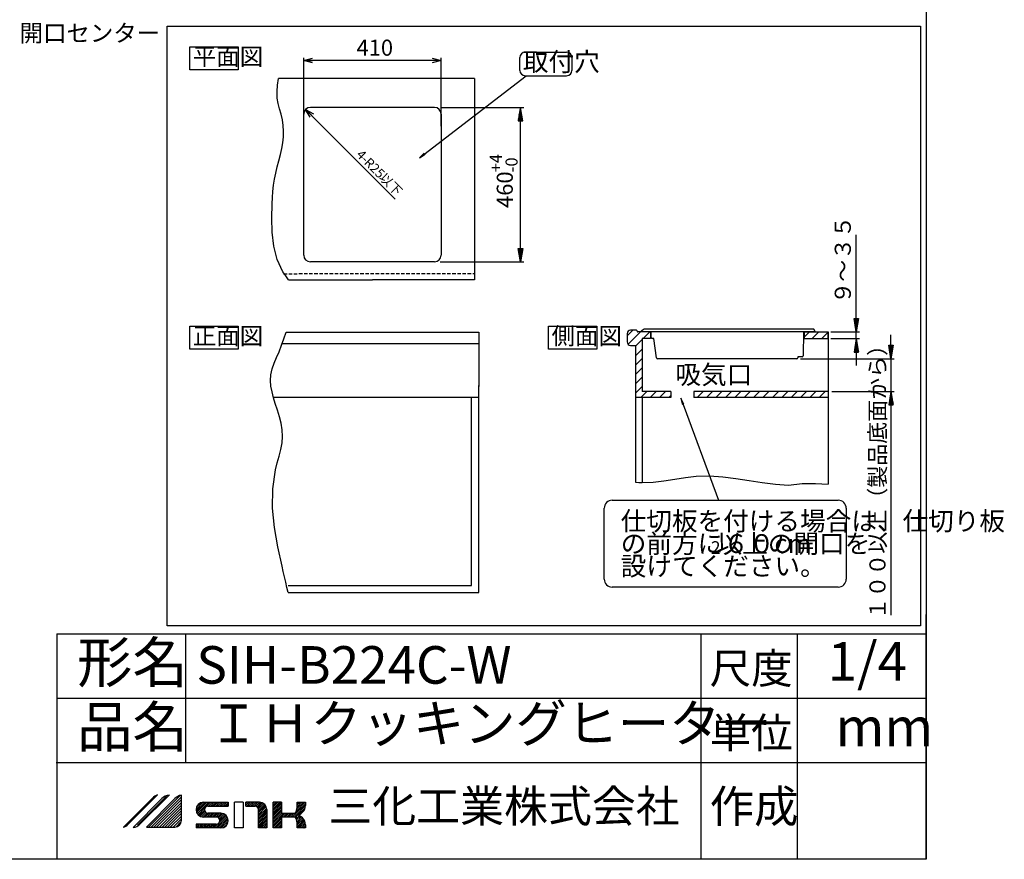
# Model space of a CAD drawing. Units: millimetres. Extents: x -5516 to 1008, y -2004 to 581.
# Drawn here: x 491 to 858, y 13 to 325 of the extents above; entities that cross this region are included whole.
import ezdxf

# ---------------------------------------------------------------- set-up
doc = ezdxf.new("R2010")
doc.units = ezdxf.units.MM
doc.linetypes.add('HIDDEN', pattern=[1.905, 1.27, -0.635])
for name, color, linetype in [('001', 179, 'Continuous'), ('002', 179, 'Continuous'), ('004', 179, 'Continuous'), ('005', 179, 'Continuous'), ('006', 179, 'Continuous'), ('015', 179, 'Continuous')]:
    doc.layers.add(name, color=color, linetype=linetype)
doc.styles.add('SLDTEXTSTYLE1', font='TXT', dxfattribs={"width": 0.643162, "bigfont": 'bigfont'})
doc.styles.add('SLDTEXTSTYLE18', font='TXT', dxfattribs={"width": 0.458333, "bigfont": 'bigfont'})
doc.styles.add('SLDTEXTSTYLE19', font='TXT', dxfattribs={"width": 0.908653, "bigfont": 'bigfont'})
doc.styles.add('SLDTEXTSTYLE2', font='TXT', dxfattribs={"width": 0.729167, "bigfont": 'bigfont'})
doc.styles.add('SLDTEXTSTYLE23', font='TXT', dxfattribs={"width": 0.796296, "bigfont": 'bigfont'})
doc.styles.add('SLDTEXTSTYLE24', font='TXT', dxfattribs={"width": 0.768519, "bigfont": 'bigfont'})
doc.styles.add('SLDTEXTSTYLE25', font='TXT', dxfattribs={"width": 0.501302, "bigfont": 'bigfont'})
doc.styles.add('SLDTEXTSTYLE27', font='TXT', dxfattribs={"width": 0.466667, "bigfont": 'bigfont'})
doc.styles.add('SLDTEXTSTYLE28', font='TXT', dxfattribs={"width": 0.495833, "bigfont": 'bigfont'})
doc.styles.add('SLDTEXTSTYLE3', font='TXT', dxfattribs={"width": 0.6125, "bigfont": 'bigfont'})
doc.styles.add('SLDTEXTSTYLE41', font='TXT', dxfattribs={"width": 0.683594, "bigfont": 'bigfont'})
doc.styles.add('SLDTEXTSTYLE42', font='TXT', dxfattribs={"width": 0.607639, "bigfont": 'bigfont'})
doc.styles.add('SLDTEXTSTYLE5', font='TXT', dxfattribs={"width": 0.75, "bigfont": 'bigfont'})
doc.styles.add('SLDTEXTSTYLE6', font='TXT', dxfattribs={"width": 0.7, "bigfont": 'bigfont'})
doc.dimstyles.new('SLDDIMSTYLE0', dxfattribs={"dimtxt": 3.5, "dimasz": 3.302, "dimexe": 0, "dimexo": 0.0625, "dimgap": 0.875, "dimtad": 3, "dimdec": 0, "dimrnd": 1e-09, "dimzin": 12, "dimdsep": 46, "dimtxsty": 'SLDTEXTSTYLE5', "dimblk1": 'OPEN30', "dimblk2": 'OPEN30', "dimsah": 1, "dimcen": 0, "dimadec": 0, "dimazin": 3, "dimtfac": 1, "dimtdec": 4, "dimtofl": 0, "dimtmove": 1, "dimatfit": 3, "dimldrblk": 'OPEN30', "dimfxl": 1, "dimfrac": 2, "dimtolj": 1, "dimtzin": 12, "dimarcsym": 0})
doc.dimstyles.new('SLDDIMSTYLE3', dxfattribs={"dimtxt": 6, "dimasz": 3.302, "dimexe": 0, "dimexo": 0.0625, "dimgap": 1.5, "dimtad": 3, "dimdec": 0, "dimrnd": 1e-09, "dimzin": 12, "dimdsep": 46, "dimtxsty": 'SLDTEXTSTYLE2', "dimblk1": 'OPEN30', "dimblk2": 'OPEN30', "dimsah": 1, "dimcen": 0.09, "dimadec": 0, "dimazin": 3, "dimtfac": 1, "dimtdec": 4, "dimtofl": 0, "dimtmove": 0, "dimatfit": 3, "dimldrblk": 'OPEN30', "dimfxl": 1, "dimfrac": 2, "dimtolj": 1, "dimtzin": 12, "dimarcsym": 0})

# ---------------------------------------------------------------- blocks, each defined once
blk = doc.blocks.new('SW_NOTE_0_1')
at = {"layer": '001', "color": 0, "insert": (-7.73, 0), "char_height": 6, "attachment_point": 1, "rotation": 90, "style": 'SLDTEXTSTYLE1'}
blk.add_mtext('１００以上（製品底面から）', dxfattribs=at)
blk = doc.blocks.new('PART4')
at = {"layer": '001', "color": 179}
blk.add_blockref('SW_NOTE_0_1', (-5010.59, -2268.41), dxfattribs=at)
blk = doc.blocks.new('PART3')
at = {"layer": '001'}
for p, q in [((-5108.632, -2162.731677), (-5106.534893, -2160.634571)), ((-5108.274403, -2165.876381), (-5103.656384, -2161.258362)), ((-5102.650293, -2163.754571), (-5100.154293, -2161.258571)), ((-5105.512, -2166.616277), (-5103.016, -2164.120277)), ((-5105.512, -2170.118577), (-5103.016, -2167.622577)), ((-5105.512, -2173.620877), (-5103.016, -2171.124877)), ((-5105.512, -2177.123177), (-5103.016, -2174.627177)), ((-5105.512, -2180.625477), (-5103.016, -2178.129477)), ((-5105.512, -2184.127777), (-5103.016, -2181.631777)), ((-5103.530694, -2185.64877), (-5101.295332, -2183.413408)), ((-5100.028394, -2185.64877), (-5097.793032, -2183.413408)), ((-5096.526094, -2185.64877), (-5094.290732, -2183.413408)), ((-5082.516894, -2185.64877), (-5080.281532, -2183.413408)), ((-5079.014595, -2185.64877), (-5076.779233, -2183.413408)), ((-5075.512295, -2185.64877), (-5073.276933, -2183.413408)), ((-5072.009995, -2185.64877), (-5069.774633, -2183.413408)), ((-5068.507695, -2185.64877), (-5066.272333, -2183.413408)), ((-5065.005395, -2185.64877), (-5062.770033, -2183.413408)), ((-5061.503095, -2185.64877), (-5059.267733, -2183.413408)), ((-5058.000795, -2185.64877), (-5055.765433, -2183.413408)), ((-5054.498495, -2185.64877), (-5052.263133, -2183.413408)), ((-5050.996195, -2185.64877), (-5048.760833, -2183.413408)), ((-5047.493896, -2185.64877), (-5045.258534, -2183.413408)), ((-5043.991596, -2185.64877), (-5041.756234, -2183.413408)), ((-5040.489296, -2185.64877), (-5038.253934, -2183.413408)), ((-5036.986996, -2185.64877), (-5034.751634, -2183.413408)), ((-5093.023794, -2185.64877), (-5092.357545, -2184.982521))]:
    blk.add_line(p, q, dxfattribs=at)
blk = doc.blocks.new('SW_NOTE_0_7')
at = {"layer": '004', "color": 0, "insert": (-7.73, 0), "char_height": 6, "attachment_point": 1, "rotation": 90, "style": 'SLDTEXTSTYLE3'}
blk.add_mtext('９～３５', dxfattribs=at)
blk = doc.blocks.new('PART12')
at = {"layer": '004'}
for p, q in [((-5023.21348, -2156.258571), (-5023.21348, -2125.058571)), ((-5024.046813, -2156.258571), (-5022.380146, -2156.258571)), ((-5023.21348, -2161.258571), (-5024.046813, -2156.258571)), ((-5023.149377, -2160.873955), (-5023.918608, -2156.258571)), ((-5023.085275, -2160.48934), (-5023.790403, -2156.258571)), ((-5023.021172, -2160.104724), (-5023.662198, -2156.258571)), ((-5022.957069, -2159.720109), (-5023.533993, -2156.258571)), ((-5022.892967, -2159.335494), (-5023.405787, -2156.258571)), ((-5022.828864, -2158.950878), (-5023.277582, -2156.258571)), ((-5022.380146, -2156.258571), (-5023.21348, -2161.258571)), ((-5022.764762, -2158.566263), (-5023.149377, -2156.258571)), ((-5022.700659, -2158.181648), (-5023.021172, -2156.258571)), ((-5022.636557, -2157.797032), (-5022.892967, -2156.258571)), ((-5022.572454, -2157.412417), (-5022.764762, -2156.258571)), ((-5022.508351, -2157.027801), (-5022.636557, -2156.258571)), ((-5022.444249, -2156.643186), (-5022.508351, -2156.258571)), ((-5032.69204, -2161.258571), (-5021.96348, -2161.258571)), ((-5023.21348, -2163.754571), (-5023.21348, -2161.258571)), ((-5032.636105, -2163.754571), (-5021.96348, -2163.754571)), ((-5023.21348, -2163.754571), (-5024.046813, -2168.754571)), ((-5023.149377, -2164.139186), (-5023.918608, -2168.754571)), ((-5023.085275, -2164.523801), (-5023.790403, -2168.754571)), ((-5023.021172, -2164.908417), (-5023.662198, -2168.754571)), ((-5022.957069, -2165.293032), (-5023.533993, -2168.754571)), ((-5022.380146, -2168.754571), (-5023.21348, -2163.754571)), ((-5024.046813, -2168.754571), (-5022.380146, -2168.754571)), ((-5022.892967, -2165.677648), (-5023.405787, -2168.754571)), ((-5022.828864, -2166.062263), (-5023.277582, -2168.754571)), ((-5023.21348, -2168.754571), (-5023.21348, -2173.754571)), ((-5022.764762, -2166.446878), (-5023.149377, -2168.754571)), ((-5022.700659, -2166.831494), (-5023.021172, -2168.754571)), ((-5022.636557, -2167.216109), (-5022.892967, -2168.754571)), ((-5022.572454, -2167.600724), (-5022.764762, -2168.754571)), ((-5022.508351, -2167.98534), (-5022.636557, -2168.754571)), ((-5022.444249, -2168.369955), (-5022.508351, -2168.754571))]:
    blk.add_line(p, q, dxfattribs=at)
at = {"layer": '004', "color": 179}
blk.add_blockref('SW_NOTE_0_7', (-5023.51348, -2150.758571), dxfattribs=at)
blk = doc.blocks.new('PART13')
at = {"layer": '004'}
for p, q in [((-5087.468869, -2188.164159), (-5088.566356, -2185.904065)), ((-5088.566356, -2185.904065), (-5087.938145, -2188.336728)), ((-5088.566356, -2185.904065), (-5074.569559, -2223.966097)), ((-5074.569559, -2223.966097), (-5069.977373, -2223.966097))]:
    blk.add_line(p, q, dxfattribs=at)
blk = doc.blocks.new('PART14')
at = {"layer": '004'}
for p, q in [((-5186.049882, -2096.411286), (-5146.203464, -2065.809766)), ((-5146.203464, -2065.809766), (-5141.611278, -2065.809766)), ((-5184.219403, -2094.690284), (-5186.049882, -2096.411286)), ((-5186.049882, -2096.411286), (-5183.914858, -2095.086834))]:
    blk.add_line(p, q, dxfattribs=at)
blk = doc.blocks.new('SW_NOTE_0_12')
at = {"layer": '006', "color": 0, "insert": (-7.73, 0), "char_height": 6, "attachment_point": 1, "rotation": 90, "style": 'SLDTEXTSTYLE2'}
blk.add_mtext('460', dxfattribs=at)
blk = doc.blocks.new('SW_NOTE_0_13')
at = {"layer": '006', "color": 0, "insert": (-5.8, 0), "char_height": 4.5, "attachment_point": 1, "rotation": 90, "style": 'SLDTEXTSTYLE2'}
blk.add_mtext('+4', dxfattribs=at)
blk = doc.blocks.new('SW_NOTE_0_14')
at = {"layer": '006', "color": 0, "insert": (-5.8, 0), "char_height": 4.5, "attachment_point": 1, "rotation": 90, "style": 'SLDTEXTSTYLE2'}
blk.add_mtext('-0', dxfattribs=at)
blk = doc.blocks.new('PART20')
at = {"layer": '006'}
for p, q in [((-5178.23, -2077.62), (-5147.11, -2077.62)), ((-5148.36, -2077.62), (-5149.19, -2082.62)), ((-5148.55, -2082.62), (-5148.87, -2080.7)), ((-5148.42, -2082.62), (-5148.81, -2080.31)), ((-5148.29, -2082.62), (-5148.74, -2079.93)), ((-5148.16, -2082.62), (-5148.68, -2079.55)), ((-5148.04, -2082.62), (-5148.61, -2079.16)), ((-5147.91, -2082.62), (-5148.55, -2078.78)), ((-5147.78, -2082.62), (-5148.48, -2078.39)), ((-5147.65, -2082.62), (-5148.42, -2078.01)), ((-5147.52, -2082.62), (-5148.36, -2077.62)), ((-5149.19, -2082.62), (-5147.52, -2082.62)), ((-5149.06, -2082.62), (-5149.13, -2082.24)), ((-5148.93, -2082.62), (-5149.06, -2081.85)), ((-5148.81, -2082.62), (-5149, -2081.47)), ((-5148.68, -2082.62), (-5148.93, -2081.08)), ((-5148.36, -2130.12), (-5148.36, -2082.62)), ((-5149.19, -2130.12), (-5147.52, -2130.12)), ((-5148.36, -2135.12), (-5149.19, -2130.12)), ((-5149.06, -2130.12), (-5149.13, -2130.51)), ((-5148.93, -2130.12), (-5149.06, -2130.89)), ((-5148.81, -2130.12), (-5149, -2131.28)), ((-5148.68, -2130.12), (-5148.93, -2131.66)), ((-5148.55, -2130.12), (-5148.87, -2132.05)), ((-5148.42, -2130.12), (-5148.81, -2132.43)), ((-5148.29, -2130.12), (-5148.74, -2132.81)), ((-5148.16, -2130.12), (-5148.68, -2133.2)), ((-5148.04, -2130.12), (-5148.61, -2133.58)), ((-5147.91, -2130.12), (-5148.55, -2133.97)), ((-5147.78, -2130.12), (-5148.48, -2134.35)), ((-5147.65, -2130.12), (-5148.42, -2134.74)), ((-5147.52, -2130.12), (-5148.36, -2135.12)), ((-5178.28, -2135.12), (-5147.11, -2135.12))]:
    blk.add_line(p, q, dxfattribs=at)
at = {"layer": '006', "color": 179}
for name, p in [('SW_NOTE_0_13', (-5154.01, -2101.79)), ('SW_NOTE_0_14', (-5148.16, -2101.79)), ('SW_NOTE_0_12', (-5149.5, -2115.09))]:
    blk.add_blockref(name, p, dxfattribs=at)
blk = doc.blocks.new('_Open30')
at = {"color": 0, "linetype": 'ByBlock', "lineweight": -2}
for p, q in [((-1, 0.267949), (0, 0)), ((0, 0), (-1, -0.267949)), ((0, 0), (-1, 0))]:
    blk.add_line(p, q, dxfattribs=at)
blk = doc.blocks.new('_D')
at = {"layer": '004', "color": 7}
blk.add_line((597.67, 292.02), (631.07, 258.61), dxfattribs=at)
at = {"layer": '004', "color": 7, "xscale": 3.302, "yscale": 3.302, "rotation": 134.9887292269}
blk.add_blockref('_Open30', (597.67, 292.02), dxfattribs=at)
at = {"layer": '004', "color": 7, "char_height": 3.5, "attachment_point": 1, "rotation": 315, "style": 'SLDTEXTSTYLE5'}
for s, insert in [('4-', (618.73, 277.33)), ('R25', (621.65, 274.4)), ('以下', (627.32, 268.74))]:
    blk.add_mtext(s, dxfattribs=dict(at, insert=insert))
blk = doc.blocks.new('_D_14')
at = {"layer": '004'}
for p, q in [((596.93, 285.98), (596.93, 311.27)), ((648.18, 310.27), (596.93, 310.27)), ((648.18, 285.75), (648.18, 311.27))]:
    blk.add_line(p, q, dxfattribs=at)
at = {"layer": '004', "xscale": 3.302, "yscale": 3.302, "rotation": 180}
blk.add_blockref('_Open30', (596.93, 310.27), dxfattribs=at)
at = {"layer": '004', "xscale": 3.302, "yscale": 3.302}
blk.add_blockref('_Open30', (648.18, 310.27), dxfattribs=at)
at = {"layer": '004', "insert": (616.63, 318), "char_height": 6, "attachment_point": 1, "style": 'SLDTEXTSTYLE6'}
blk.add_mtext('410', dxfattribs=at)
blk = doc.blocks.new('SW_NOTE_0_16')
at = {"layer": '006', "color": 0, "attachment_point": 1, "style": 'SLDTEXTSTYLE27'}
for s, insert, char_height in [('仕切板を付ける場合は、仕切り板', (0, 9.02), 7), ('の前方に６０cm', (0, 0.62), 7), ('以上の開口を', (35.72, 0.62), 7), ('2', (33.61, -2), 4.76), ('設けてください。', (0, -7.78), 7)]:
    blk.add_mtext(s, dxfattribs=dict(at, insert=insert, char_height=char_height))

msp = doc.modelspace()

# ---------------------------------------------------------------- linework, layer by layer
at = {"layer": '001'}
for p, q in [((828.911683, 581.395915), (828.911683, 12.670085)), ((546.013183, 99.692185), (546.013183, 323.031008)), ((546.013183, 323.031008), (826.840594, 323.031008)), ((826.840594, 323.031008), (826.840594, 99.692185)), ((554.528824, 315.369654), (572.470267, 315.369654)), ((554.528824, 306.809975), (554.528824, 315.369654)), ((572.470267, 315.369654), (572.470267, 306.809975)), ((679.524026, 313.318873), (694.937138, 313.318873)), ((677.524026, 306.565234), (677.524026, 311.318873)), ((696.937138, 311.318873), (696.937138, 306.565234)), ((572.470267, 306.809975), (554.528824, 306.809975)), ((587.007037, 298.64496), (587.221901, 301.081906)), ((587.221901, 301.081906), (587.577705, 303.532658)), ((660.626293, 303.532658), (660.626293, 228.532658)), ((679.524026, 304.565234), (694.937138, 304.565234)), ((587.074049, 296.235627), (587.007037, 298.64496)), ((587.423248, 294.210752), (587.074049, 296.235627)), ((587.950348, 292.200017), (587.423248, 294.210752)), ((588.526269, 290.187489), (587.950348, 292.200017)), ((589.021932, 288.157235), (588.526269, 290.187489)), ((589.339254, 286.036539), (589.021932, 288.157235)), ((589.455924, 283.893499), (589.339254, 286.036539)), ((589.393233, 281.741453), (589.455924, 283.893499)), ((588.814926, 277.463699), (589.17247, 279.59374)), ((589.17247, 279.59374), (589.393233, 281.741453)), ((588.294258, 275.151734), (588.814926, 277.463699)), ((587.073477, 270.591693), (587.693785, 272.865124)), ((587.693785, 272.865124), (588.294258, 275.151734)), ((586.013242, 266.035662), (586.493306, 268.319265)), ((586.493306, 268.319265), (587.073477, 270.591693)), ((585.681963, 263.774822), (586.013242, 266.035662)), ((585.33438, 259.17683), (585.467926, 261.489288)), ((585.467926, 261.489288), (585.681963, 263.774822)), ((585.244574, 256.835217), (585.33438, 259.17683)), ((585.11938, 251.553212), (585.244574, 256.835217)), ((585.241237, 246.250321), (585.11938, 251.553212)), ((585.822818, 241.060016), (585.241237, 246.250321)), ((587.076793, 236.115772), (585.822818, 241.060016)), ((589.215834, 231.551062), (587.076793, 236.115772)), ((590.226031, 230.025361), (589.215834, 231.551062)), ((591.306837, 228.532658), (590.226031, 230.025361)), ((554.528824, 211.293791), (572.470267, 211.293791)), ((554.528824, 202.734112), (554.528824, 211.293791)), ((572.470267, 211.293791), (572.470267, 202.734112)), ((688.228126, 211.293791), (706.169569, 211.293791)), ((688.228126, 202.734112), (688.228126, 211.293791)), ((706.169569, 211.293791), (706.169569, 202.734112)), ((722.669527, 209.240122), (722.67521, 209.278537)), ((722.675922, 209.201819), (722.669527, 209.240122)), ((722.67521, 209.278537), (722.69242, 209.313348)), ((722.693776, 209.167333), (722.675922, 209.201819)), ((722.69242, 209.313348), (722.719493, 209.341187)), ((723.851706, 210.190424), (722.719493, 209.341187)), ((724.001171, 210.240097), (786.83256, 210.240097)), ((787.582842, 209.29287), (787.042029, 210.126316)), ((588.687848, 204.161441), (589.556633, 206.589119)), ((589.556633, 206.589119), (590.384218, 209.020429)), ((590.384218, 209.020429), (662.162265, 209.020429)), ((662.162265, 209.020429), (662.162265, 188.779941)), ((722.721361, 209.140002), (722.693776, 209.167333)), ((722.75601, 209.122469), (722.721361, 209.140002)), ((722.794369, 209.116429), (722.75601, 209.122469)), ((787.467412, 209.116429), (722.794369, 209.116429)), ((726.513203, 207.065435), (726.477403, 209.116429)), ((727.413805, 206.66933), (726.868099, 206.697929)), ((728.444346, 199.463059), (727.413805, 206.66933)), ((783.272506, 209.116429), (783.149593, 200.245401)), ((783.637, 207.243625), (785.509805, 209.116429)), ((786.516105, 206.620429), (789.012105, 209.116429)), ((787.474713, 209.116429), (787.467412, 209.116429)), ((790.018405, 206.620429), (792.373, 208.975025)), ((815.834265, 204.128269), (815.834265, 208.045069)), ((572.470267, 202.734112), (554.528824, 202.734112)), ((587.736663, 201.74103), (588.687848, 204.161441)), ((662.162265, 204.700429), (588.768736, 204.700429)), ((706.169569, 202.734112), (688.228126, 202.734112)), ((815.000932, 204.128269), (816.667599, 204.128269)), ((815.834265, 199.128269), (815.000932, 204.128269)), ((815.898368, 199.512885), (815.129137, 204.128269)), ((815.962471, 199.8975), (815.257342, 204.128269)), ((816.026573, 200.282116), (815.385547, 204.128269)), ((816.090676, 200.666731), (815.513753, 204.128269)), ((816.154778, 201.051346), (815.641958, 204.128269)), ((816.218881, 201.435962), (815.770163, 204.128269)), ((816.667599, 204.128269), (815.834265, 199.128269)), ((816.282983, 201.820577), (815.898368, 204.128269)), ((816.347086, 202.205192), (816.026573, 204.128269)), ((816.411189, 202.589808), (816.154778, 204.128269)), ((816.475291, 202.974423), (816.282983, 204.128269)), ((816.539394, 203.359039), (816.411189, 204.128269)), ((816.603496, 203.743654), (816.539394, 204.128269)), ((585.934123, 197.487228), (586.822999, 199.616293)), ((586.822999, 199.616293), (587.736663, 201.74103)), ((780.74494, 199.128269), (728.830418, 199.128269)), ((781.126091, 199.877381), (781.119439, 199.496289)), ((782.743162, 199.877381), (781.126091, 199.877381)), ((782.139541, 199.128269), (816.99473, 199.128269)), ((815.834265, 199.128269), (815.834265, 183.659455)), ((584.713167, 193.165006), (585.190643, 195.341058)), ((585.190643, 195.341058), (585.934123, 197.487228)), ((584.58824, 191.049367), (584.713167, 193.165006)), ((584.752291, 188.906086), (584.58824, 191.049367)), ((585.141169, 186.746485), (584.752291, 188.906086)), ((662.162265, 188.779941), (662.162265, 189.109936)), ((662.162265, 112.001335), (662.162265, 188.779941)), ((585.690723, 184.581888), (585.141169, 186.746485)), ((662.162265, 184.72623), (585.592363, 184.72623)), ((586.3368, 182.423618), (585.690723, 184.581888)), ((659.461792, 114.701808), (659.461792, 184.72623)), ((720.613, 184.72623), (720.613, 183.427794)), ((792.373, 186.961592), (792.373, 184.72623)), ((793.848983, 186.961592), (816.99473, 186.961592)), ((815.834265, 186.961592), (815.000932, 181.961592)), ((815.898368, 186.576976), (815.129137, 181.961592)), ((815.962471, 186.192361), (815.257342, 181.961592)), ((816.026573, 185.807745), (815.385547, 181.961592)), ((816.090676, 185.42313), (815.513753, 181.961592)), ((816.154778, 185.038515), (815.641958, 181.961592)), ((816.218881, 184.653899), (815.770163, 181.961592)), ((816.667599, 181.961592), (815.834265, 186.961592)), ((815.834265, 185.211469), (815.834265, 103.573603)), ((816.282983, 184.269284), (815.898368, 181.961592)), ((816.347086, 183.884668), (816.026573, 181.961592)), ((587.119262, 179.958226), (586.3368, 182.423618)), ((587.863359, 177.510622), (587.119262, 179.958226)), ((720.613, 183.427794), (720.613, 153.171868)), ((723.109, 183.427794), (723.109, 153.02214)), ((815.000932, 181.961592), (816.667599, 181.961592)), ((816.411189, 183.500053), (816.154778, 181.961592)), ((816.475291, 183.115438), (816.282983, 181.961592)), ((816.539394, 182.730822), (816.411189, 181.961592)), ((816.603496, 182.346207), (816.539394, 181.961592)), ((588.487838, 175.075211), (587.863359, 177.510622)), ((588.911449, 172.646398), (588.487838, 175.075211)), ((589.05294, 170.218592), (588.911449, 172.646398)), ((588.856177, 167.749242), (589.05294, 170.218592)), ((587.762157, 162.790128), (588.390617, 165.273606)), ((588.390617, 165.273606), (588.856177, 167.749242)), ((587.076693, 160.297253), (587.762157, 162.790128)), ((586.440123, 157.793425), (587.076693, 160.297253)), ((585.387503, 150.63911), (586.440123, 157.793425)), ((585.340114, 143.428419), (585.387503, 150.63911)), ((586.060464, 136.205395), (585.340114, 143.428419)), ((708.950873, 117.057602), (708.950873, 143.408903)), ((711.950873, 146.408903), (796.172221, 146.408903)), ((799.172221, 143.408903), (799.172221, 117.057602)), ((587.311061, 129.014078), (586.060464, 136.205395)), ((588.854411, 121.898512), (587.311061, 129.014078)), ((589.311469, 119.907603), (588.854411, 121.898512)), ((589.772055, 117.924344), (589.311469, 119.907603)), ((590.235288, 115.946821), (589.772055, 117.924344)), ((590.700285, 113.973122), (590.235288, 115.946821)), ((591.166164, 112.001335), (590.700285, 113.973122)), ((591.166164, 114.701808), (659.461792, 114.701808)), ((796.172221, 114.057602), (711.950873, 114.057602)), ((591.166164, 112.001335), (662.162265, 112.001335)), ((826.840594, 99.692185), (546.013183, 99.692185)), ((828.911683, 12.670085), (12.061341, 12.670085))]:
    msp.add_line(p, q, dxfattribs=at)
for centre, radius, start, end in [((679.524026, 311.318873), 2, 90, 180), ((694.937138, 311.318873), 2, 0, 90), ((679.524026, 306.565234), 2, 180, 270), ((694.937138, 306.565234), 2, 270, 0), ((724.001171, 209.990393), 0.249704, 90, 126.869898), ((786.83256, 209.990393), 0.249704, 32.9792632, 90), ((787.467412, 209.241281), 0.124852, 270, 32.979091), ((726.887702, 207.071972), 0.374556, 181.00001463, 267), ((728.830418, 199.518269), 0.39, 188.13837142, 270), ((780.74494, 199.502825), 0.374556, 270, 359.00013832), ((782.743162, 200.251937), 0.374556, 270, 359), ((711.950873, 143.408903), 3, 90, 180), ((796.172221, 143.408903), 3, 0, 90), ((711.950873, 117.057602), 3, 180, 270), ((796.172221, 117.057602), 3, 270, 0)]:
    msp.add_arc(centre, radius, start, end, dxfattribs=at)
at = {"layer": '002'}
for p, q in [((660.626293, 303.532658), (587.577705, 303.532658)), ((596.93491, 237.752658), (596.93491, 290.252658)), ((645.68491, 292.752658), (599.43491, 292.752658)), ((648.18491, 290.252658), (648.18491, 237.752658)), ((645.68491, 235.252658), (599.43491, 235.252658)), ((591.306837, 228.532658), (622.55991, 228.532658)), ((660.626293, 228.532658), (622.55991, 228.532658)), ((720.9874, 209.740429), (718.741, 209.740429)), ((721.237, 209.366029), (721.237, 209.490829)), ((717.493, 208.492429), (717.493, 205.372429)), ((723.109, 206.620429), (723.109, 186.961592)), ((783.637, 209.116429), (726.229, 209.116429)), ((726.229, 209.116429), (726.229, 206.620429)), ((726.229, 209.116429), (726.229, 206.620429)), ((783.637, 206.620429), (783.637, 209.116429)), ((792.373, 206.620429), (792.373, 209.116429)), ((792.373, 206.620429), (792.373, 152.350524)), ((718.741, 204.124429), (720.613, 204.124429)), ((720.613, 204.124429), (720.613, 184.72623)), ((733.767455, 186.961592), (723.109, 186.961592)), ((723.109, 184.72623), (723.109, 183.427794)), ((733.767455, 184.72623), (723.109, 184.72623)), ((792.373, 186.961592), (742.376436, 186.961592)), ((792.373, 184.72623), (742.376436, 184.72623)), ((731.194554, 153.608161), (735.227155, 154.260258)), ((735.227155, 154.260258), (739.258148, 154.90549)), ((739.258148, 154.90549), (743.291417, 155.359163)), ((743.291417, 155.359163), (748.201565, 155.463959)), ((748.201565, 155.463959), (753.118178, 155.148191)), ((753.118178, 155.148191), (758.038619, 154.547326)), ((758.038619, 154.547326), (762.960252, 153.796832)), ((720.613, 153.171868), (721.861314, 153.084053)), ((721.861314, 153.084053), (723.10888, 153.022146)), ((723.109, 153.02214), (727.156464, 153.133891)), ((727.156464, 153.133891), (731.194554, 153.608161)), ((762.960252, 153.796832), (767.880441, 153.032179)), ((767.880441, 153.032179), (772.783823, 152.363874)), ((772.783823, 152.363874), (777.683958, 152.055837)), ((777.683958, 152.055837), (782.714928, 152.599727)), ((782.714928, 152.599727), (787.650387, 152.715351)), ((787.650387, 152.715351), (792.373, 152.350524))]:
    msp.add_line(p, q, dxfattribs=at)
at = {"layer": '002', "linetype": 'HIDDEN'}
msp.add_line((589.456222, 230.813741), (660.626293, 230.932658), dxfattribs=at)
at = {"layer": '002'}
for centre, radius, start, end in [((599.43491, 290.252658), 2.5, 90, 180), ((645.68491, 290.252658), 2.5, 0, 90), ((599.43491, 237.752658), 2.5, 180, 270), ((645.68491, 237.752658), 2.5, 270, 0), ((718.741, 208.492429), 1.248, 90, 180), ((720.9874, 209.490829), 0.2496, 0, 90), ((721.4866, 209.366029), 0.2496, 180, 270), ((718.741, 205.372429), 1.248, 180, 270)]:
    msp.add_arc(centre, radius, start, end, dxfattribs=at)
at = {"layer": '005'}
for p, q in [((828.911683, 12.670085), (828.911683, 103.870085)), ((504.911683, 96.670085), (504.911683, 12.670085)), ((504.911683, 96.670085), (828.911683, 96.670085)), ((552.911683, 96.670085), (552.911683, 48.670085)), ((744.911683, 96.670085), (744.911683, 12.670085)), ((780.911683, 96.670085), (780.911683, 12.670085)), ((505.329897, 72.670085), (828.911683, 72.670085)), ((504.648086, 48.670085), (828.911683, 48.670085)), ((540.574193, 35.495106), (529.740201, 24.661113)), ((531.496522, 25.738611), (542.394902, 36.636992)), ((544.115959, 35.255106), (533.330209, 24.469355)), ((534.956824, 25.417148), (545.764958, 36.225282)), ((536.0455, 25.827), (546.879612, 36.661113)), ((548.916079, 35.255226), (538.321967, 24.661113)), ((539.074139, 24.661113), (550.845071, 36.432045)), ((540.092373, 24.661113), (551.340201, 35.908941)), ((541.110607, 24.661113), (551.340201, 34.890707)), ((542.128841, 24.661113), (551.340201, 33.872473)), ((551.340201, 27.061113), (551.340201, 36.562083)), ((556.805068, 31.229721), (559.507482, 33.932135)), ((556.86275, 30.608581), (560.186893, 33.932724)), ((556.948164, 32.05164), (558.685563, 33.789039)), ((557.024903, 30.091912), (560.865715, 33.932724)), ((557.262253, 29.650438), (561.544538, 33.932724)), ((559.564479, 33.932724), (568.804479, 33.932724)), ((560.633391, 32.342754), (562.22336, 33.932724)), ((561.462183, 32.492724), (562.902183, 33.932724)), ((562.141005, 32.492724), (563.581005, 33.932724)), ((562.819828, 32.492724), (564.259828, 33.932724)), ((563.49865, 32.492724), (564.93865, 33.932724)), ((564.177473, 32.492724), (565.617473, 33.932724)), ((564.856295, 32.492724), (566.296295, 33.932724)), ((565.535118, 32.492724), (566.975118, 33.932724)), ((566.21394, 32.492724), (567.65394, 33.932724)), ((566.892763, 32.492724), (568.332763, 33.932724)), ((567.571585, 32.492724), (568.804479, 33.725617)), ((568.250408, 32.492724), (568.804479, 33.046795)), ((568.804479, 33.932724), (568.804479, 32.492724)), ((574.324479, 33.932724), (571.204479, 33.932724)), ((571.204479, 24.332724), (571.204479, 33.932724)), ((574.324479, 33.932724), (574.324479, 24.332724)), ((575.404479, 33.537392), (575.799811, 33.932724)), ((580.444479, 33.932724), (575.404479, 33.932724)), ((575.404479, 32.492724), (575.404479, 33.932724)), ((575.404479, 32.85857), (576.478633, 33.932724)), ((575.717456, 32.492724), (577.157456, 33.932724)), ((576.396278, 32.492724), (577.836278, 33.932724)), ((577.075101, 32.492724), (578.515101, 33.932724)), ((577.753923, 32.492724), (579.193923, 33.932724)), ((578.432746, 32.492724), (579.872746, 33.932724)), ((579.074617, 32.455773), (580.549567, 33.930722)), ((579.53916, 32.241494), (581.141045, 33.843378)), ((579.870189, 31.893699), (581.637871, 33.661381)), ((580.063338, 31.408026), (582.063379, 33.408068)), ((580.084479, 30.750345), (582.427034, 33.0929)), ((585.604479, 33.555055), (585.982148, 33.932724)), ((588.724479, 33.932724), (585.604479, 33.932724)), ((585.604479, 24.332724), (585.604479, 33.932724)), ((585.604479, 30.839765), (588.697438, 33.932724)), ((585.604479, 31.518587), (588.018616, 33.932724)), ((585.604479, 32.19741), (587.339793, 33.932724)), ((585.604479, 32.876232), (586.660971, 33.932724)), ((585.604479, 30.160942), (588.724479, 33.280942)), ((588.724479, 33.932724), (588.724479, 29.852724)), ((592.680953, 28.412724), (597.604479, 33.33625)), ((594.200353, 30.610946), (597.522131, 33.932724)), ((594.453721, 31.543136), (596.843308, 33.932724)), ((594.484479, 33.610362), (594.806841, 33.932724)), ((594.484479, 33.932724), (597.604479, 33.932724)), ((594.484479, 32.012724), (594.484479, 33.932724)), ((594.484479, 32.252717), (596.164486, 33.932724)), ((594.484479, 32.93154), (595.485663, 33.932724)), ((597.604479, 33.932724), (597.604479, 32.732724)), ((543.147074, 24.661113), (551.340201, 32.854239)), ((544.165308, 24.661113), (551.340201, 31.836006)), ((545.183542, 24.661113), (551.340201, 30.817772)), ((546.201776, 24.661113), (551.340201, 29.799538)), ((557.56296, 29.272323), (560.074449, 31.783812)), ((557.923211, 28.953752), (559.940048, 30.970589)), ((558.345018, 28.696736), (560.123695, 30.475413)), ((558.837336, 28.510232), (560.447546, 30.120442)), ((559.422314, 28.416388), (560.903461, 29.897535)), ((560.097473, 28.412724), (561.537473, 29.852724)), ((560.776295, 28.412724), (562.216295, 29.852724)), ((561.244479, 32.492724), (568.804479, 32.492724)), ((566.044479, 29.852724), (561.244479, 29.852724)), ((561.455118, 28.412724), (562.895118, 29.852724)), ((562.13394, 28.412724), (563.57394, 29.852724)), ((562.812763, 28.412724), (564.252763, 29.852724)), ((563.491585, 28.412724), (564.931585, 29.852724)), ((564.170408, 28.412724), (565.610408, 29.852724)), ((564.781594, 28.345087), (566.279229, 29.842722)), ((565.216364, 28.101035), (566.848382, 29.733053)), ((565.521766, 27.727615), (567.329488, 29.535336)), ((575.404479, 32.492724), (578.764479, 32.492724)), ((580.084479, 30.071522), (582.731184, 32.718227)), ((580.084479, 29.3927), (582.97237, 32.28059)), ((580.084479, 28.713877), (583.139354, 31.768752)), ((580.084479, 24.332724), (580.084479, 31.172724)), ((580.084479, 28.035055), (583.204479, 31.155055)), ((580.084479, 27.356232), (583.204479, 30.476232)), ((580.084479, 26.67741), (583.204479, 29.79741)), ((583.204479, 31.172724), (583.204479, 24.332724)), ((585.604479, 29.48212), (588.724479, 32.60212)), ((585.604479, 28.803297), (588.724479, 31.923297)), ((585.604479, 28.124475), (588.724479, 31.244475)), ((585.604479, 27.445652), (588.724479, 30.565652)), ((585.604479, 26.76683), (588.724479, 29.88683)), ((585.604479, 25.409185), (590.048018, 29.852724)), ((585.604479, 26.088007), (589.369196, 29.852724)), ((588.724479, 29.852724), (593.764479, 29.852724)), ((589.286841, 28.412724), (590.726841, 29.852724)), ((589.965663, 28.412724), (591.405663, 29.852724)), ((590.644486, 28.412724), (592.084486, 29.852724)), ((591.323308, 28.412724), (592.763308, 29.852724)), ((592.002131, 28.412724), (593.442131, 29.852724)), ((594.08058, 29.133528), (597.603675, 32.656623)), ((594.862292, 29.236418), (597.500785, 31.874911)), ((596.137056, 29.832359), (596.904844, 30.600147)), ((547.220009, 24.661113), (551.340201, 28.781304)), ((548.238243, 24.661113), (551.340201, 27.763071)), ((549.280763, 24.685399), (551.315915, 26.720551)), ((556.804479, 25.772724), (556.804479, 24.332724)), ((556.804479, 24.440907), (558.136295, 25.772724)), ((556.804479, 25.11973), (557.457473, 25.772724)), ((564.364479, 25.772724), (556.804479, 25.772724)), ((557.375118, 24.332724), (558.815118, 25.772724)), ((558.05394, 24.332724), (559.49394, 25.772724)), ((558.732763, 24.332724), (560.172763, 25.772724)), ((559.411585, 24.332724), (560.851585, 25.772724)), ((564.364479, 28.412724), (559.564479, 28.412724)), ((560.090408, 24.332724), (561.530408, 25.772724)), ((560.76923, 24.332724), (562.20923, 25.772724)), ((561.448053, 24.332724), (562.888053, 25.772724)), ((562.126875, 24.332724), (563.566875, 25.772724)), ((562.805698, 24.332724), (564.245698, 25.772724)), ((563.48452, 24.332724), (568.09355, 28.941753)), ((564.163343, 24.332724), (568.38541, 28.554791)), ((564.842166, 24.332724), (568.612792, 28.103351)), ((565.520988, 24.332724), (568.762204, 27.57394)), ((565.679559, 27.206585), (567.741965, 29.268991)), ((566.20445, 24.337364), (568.799839, 26.932752)), ((567.080429, 24.53452), (568.602683, 26.056774)), ((580.084479, 25.998587), (583.204479, 29.118587)), ((580.084479, 25.319765), (583.204479, 28.439765)), ((580.084479, 24.640942), (583.204479, 27.760942)), ((580.455083, 24.332724), (583.204479, 27.08212)), ((581.133906, 24.332724), (583.204479, 26.403297)), ((581.812728, 24.332724), (583.204479, 25.724475)), ((585.604479, 24.730362), (588.724479, 27.850362)), ((585.885663, 24.332724), (588.724479, 27.17154)), ((586.564486, 24.332724), (588.724479, 26.492717)), ((587.243308, 24.332724), (588.724479, 25.813895)), ((588.724479, 28.412724), (588.724479, 24.332724)), ((593.764479, 28.412724), (588.724479, 28.412724)), ((593.359776, 28.412724), (594.079004, 29.131952)), ((593.878123, 28.252248), (594.692283, 29.066408)), ((594.125179, 27.820482), (595.224418, 28.919721)), ((594.318082, 27.334562), (595.694758, 28.711239)), ((594.445227, 26.782885), (596.11298, 28.450638)), ((594.484479, 26.143314), (596.483931, 28.142766)), ((594.484479, 25.464492), (596.809378, 27.78939)), ((594.484479, 24.785669), (597.08855, 27.38974)), ((594.484479, 24.332724), (594.484479, 26.252724)), ((594.710356, 24.332724), (597.317907, 26.940274)), ((595.389178, 24.332724), (597.489962, 26.433507)), ((596.068001, 24.332724), (597.590046, 25.854768)), ((538.321967, 24.661113), (548.940201, 24.661113)), ((566.044479, 24.332724), (556.804479, 24.332724)), ((574.324479, 24.332724), (571.204479, 24.332724)), ((583.204479, 24.332724), (580.084479, 24.332724)), ((582.491551, 24.332724), (583.204479, 25.045652)), ((583.170373, 24.332724), (583.204479, 24.36683)), ((588.724479, 24.332724), (585.604479, 24.332724)), ((587.922131, 24.332724), (588.724479, 25.135072)), ((588.600953, 24.332724), (588.724479, 24.45625)), ((597.604479, 24.332724), (594.484479, 24.332724)), ((596.746823, 24.332724), (597.604479, 25.190379)), ((597.425646, 24.332724), (597.604479, 24.511557)), ((597.604479, 25.532724), (597.604479, 24.332724))]:
    msp.add_line(p, q, dxfattribs=at)
for centre, radius, start, end in [((543.968306, 32.100993), 4.8, 109.158067, 135), ((547.510072, 31.860993), 4.8, 98.130102, 135), ((552.310192, 31.861113), 4.8, 101.389514, 135), ((559.564479, 31.172724), 2.76, 90, 270), ((580.444479, 31.172724), 2.76, 0, 90), ((561.244479, 31.172724), 1.32, 90, 270), ((566.044479, 27.092724), 2.76, 270, 90), ((578.764479, 31.172724), 1.32, 0, 90), ((590.884479, 32.012724), 3.6, 323.13010235, 0), ((594.004479, 32.732724), 3.6, 270, 0), ((528.102409, 29.132724), 4.8, 289.158067, 315), ((532.651387, 29.221113), 4.8, 278.130102, 315), ((548.940201, 27.061113), 2.4, 270, 0), ((564.364479, 27.092724), 1.32, 270, 90), ((590.884479, 26.252724), 3.6, 0, 36.86989765), ((594.004479, 25.532724), 3.6, 0, 90)]:
    msp.add_arc(centre, radius, start, end, dxfattribs=at)
at = {"layer": '015'}
for p, q in [((726.229, 209.116429), (721.4866, 209.116429)), ((726.229, 206.620429), (723.109, 206.620429)), ((783.637, 209.116429), (792.373, 209.116429)), ((783.637, 206.620429), (792.373, 206.620429)), ((792.373, 209.116429), (792.373, 206.620429)), ((723.109, 184.72623), (720.613, 184.72623)), ((733.767455, 186.961592), (733.767455, 184.72623)), ((742.376436, 186.961592), (742.376436, 184.72623))]:
    msp.add_line(p, q, dxfattribs=at)

# ---------------------------------------------------------------- block references
at = {"color": 7, "linetype": 'Continuous'}
for name in ['PART14', 'PART20', 'PART12', 'PART3', 'PART4', 'PART13']:
    msp.add_blockref(name, (5826.125, 2370.375), dxfattribs=at)
at = {"layer": '006'}
msp.add_blockref('SW_NOTE_0_16', (715.108991, 133.152594), dxfattribs=at)

# ---------------------------------------------------------------- texts
at = {"layer": '002', "char_height": 14, "attachment_point": 1}
for s, insert, style in [('SIH-B224C-W', (556.944064, 92.073673), 'SLDTEXTSTYLE19'), ('ＩＨクッキングヒーター', (561.27163, 70.297605), 'SLDTEXTSTYLE18')]:
    msp.add_mtext(s, dxfattribs=dict(at, insert=insert, style=style))
at = {"layer": '005', "attachment_point": 1}
for s, insert, char_height, style in [('形名', (512.471682, 93.57679), 15.120001, 'SLDTEXTSTYLE24'), ('尺度', (748.272832, 89.460113), 11.340001, 'SLDTEXTSTYLE23'), ('品名', (512.471682, 69.57679), 15.120001, 'SLDTEXTSTYLE24'), ('単位', (748.272832, 65.460113), 11.340001, 'SLDTEXTSTYLE23'), ('三化工業株式会社', (606.125661, 38.484392), 12, 'SLDTEXTSTYLE6'), ('作成', (748.272832, 38.460919), 12.119626, 'SLDTEXTSTYLE23')]:
    msp.add_mtext(s, dxfattribs=dict(at, insert=insert, char_height=char_height, style=style))
at = {"layer": '006', "attachment_point": 1}
for s, insert, char_height, style in [('開口センター', (491.054718, 323.653417), 6.4, 'SLDTEXTSTYLE25'), ('平面図', (555.649759, 314.901345), 6.4, 'SLDTEXTSTYLE25'), ('取付穴', (678.623844, 313.273851), 7, 'SLDTEXTSTYLE28'), ('正面図', (555.649759, 210.825482), 6.4, 'SLDTEXTSTYLE25'), ('側面図', (689.34906, 210.825482), 6.4, 'SLDTEXTSTYLE25'), ('吸気口', (735.47342, 196.714342), 7, 'SLDTEXTSTYLE28')]:
    msp.add_mtext(s, dxfattribs=dict(at, insert=insert, char_height=char_height, style=style))
at = {"layer": '015', "char_height": 14.4, "attachment_point": 1}
for s, insert, style in [('1/4', (792.274241, 93.563668), 'SLDTEXTSTYLE41'), ('mm', (795.191683, 69.15266), 'SLDTEXTSTYLE42')]:
    msp.add_mtext(s, dxfattribs=dict(at, insert=insert, style=style))

# ---------------------------------------------------------------- dimensions: what is measured, and where the dimension line sits
at = {"layer": '004'}
dim = msp.add_linear_dim(base=(596.93491, 310.269375), p1=(648.18491, 284.751123), p2=(596.93491, 284.98059), dimstyle='SLDDIMSTYLE3', dxfattribs=at)
dim.commit()
dim.dimension.update_dxf_attribs({"geometry": '_D_14', "text_midpoint": (622.068128, 310.269375), "dimtype": 160})
at = {"layer": '004', "color": 7}
dim = msp.add_radius_dim(center=(599.43491, 290.252658), mpoint=(597.667143, 292.020425), text='4-<>以下', dimstyle='SLDDIMSTYLE0', dxfattribs=at)
dim.commit()
dim.dimension.update_dxf_attribs({"geometry": '_D', "text_midpoint": (623.390505, 266.297083), "dimtype": 164})

doc.saveas('drawing.dxf')
